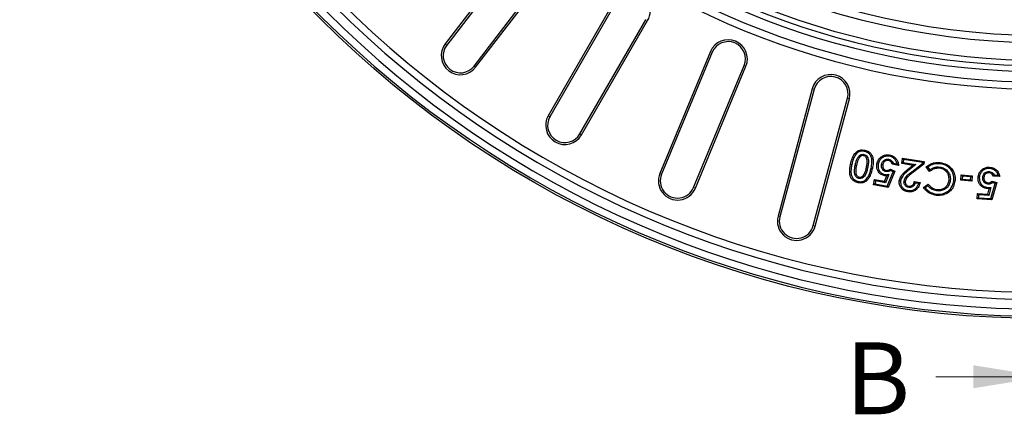
# Model space of a CAD drawing. Units: millimetres. Extents: x 0 to 420, y 0 to 297.
# Drawn here: x 43 to 111, y 113 to 141 of the extents above; entities that cross this region are included whole.
import ezdxf

# ---------------------------------------------------------------- set-up
doc = ezdxf.new("R2010")
doc.units = ezdxf.units.MM
doc.styles.add('SLDTEXTSTYLE0', font='TXT', dxfattribs={"width": 0.605})

msp = doc.modelspace()

# ---------------------------------------------------------------- linework, layer by layer
at = {"color": 7, "linetype": 'Continuous', "lineweight": 25}
for p, q in [((77.7792, 146.1326), (72.1989, 138.8602)), ((77.8855, 146.0511), (72.3052, 138.7787)), ((74.2082, 137.3184), (79.7886, 144.5908)), ((74.3145, 137.2369), (79.8948, 144.5093)), ((83.9361, 141.809), (79.3528, 133.8704)), ((84.0522, 141.742), (79.4688, 133.8034)), ((81.5462, 132.6041), (86.1295, 140.5426)), ((81.6622, 132.5371), (86.2455, 140.4756)), ((90.6047, 138.3259), (87.0968, 129.857)), ((90.7285, 138.2747), (87.2205, 129.8058)), ((89.4367, 128.8878), (92.9446, 137.3567)), ((89.5604, 128.8366), (93.0684, 137.3054)), ((97.6708, 135.7431), (95.2983, 126.8888)), ((97.8002, 135.7084), (95.4277, 126.8541)), ((97.7447, 126.2333), (100.1172, 135.0876)), ((97.8741, 126.1986), (100.2466, 135.0529)), ((101.2993, 131.3881), (101.3172, 131.4744)), ((100.905, 131.0558), (100.9702, 130.9964)), ((101.2566, 131.1802), (101.2381, 131.094)), ((102.9712, 130.8469), (102.9551, 130.7602)), ((103.2941, 130.5768), (103.557, 130.529)), ((103.8799, 130.54), (103.9386, 130.9222)), ((103.9804, 130.6138), (103.8799, 130.54)), ((104.6532, 130.4217), (103.8799, 130.54)), ((104.0123, 130.8217), (103.9386, 130.9222)), ((103.9386, 130.9222), (105.4423, 130.6922)), ((104.0123, 130.8217), (103.9804, 130.6138)), ((103.9804, 130.6138), (104.8691, 130.4778)), ((105.3418, 130.6184), (104.0123, 130.8217)), ((104.5826, 129.9829), (105.3302, 130.5435)), ((105.3302, 130.5435), (105.3418, 130.6184)), ((105.3302, 130.5435), (105.4119, 130.4945)), ((105.3418, 130.6184), (105.4423, 130.6922)), ((105.4423, 130.6922), (105.4119, 130.4945)), ((106.5472, 130.5262), (106.5581, 130.6137)), ((100.6518, 130.4403), (100.7381, 130.4222)), ((101.5226, 130.2833), (101.4363, 130.3013)), ((101.7575, 130.2248), (101.8437, 130.2064)), ((102.4786, 130.4862), (102.5653, 130.4702)), ((102.7906, 129.9874), (102.8059, 130.0743)), ((102.8789, 128.9785), (103.2955, 129.9795)), ((103.4106, 130.0266), (102.933, 128.879)), ((103.0906, 130.1617), (103.4106, 130.0266)), ((103.2955, 129.9795), (103.1012, 130.0615)), ((103.6573, 130.4212), (103.2274, 130.4993)), ((103.2955, 129.9795), (103.4106, 130.0266)), ((104.3702, 130.2019), (104.6532, 130.4217)), ((104.8691, 130.4778), (104.4243, 130.1322)), ((105.4119, 130.4945), (104.6355, 129.9123)), ((104.8691, 130.4778), (104.6532, 130.4217)), ((105.6894, 130.2917), (105.5655, 130.3096)), ((105.8109, 129.9843), (105.5655, 130.3096)), ((105.6894, 130.2917), (105.8285, 130.1073)), ((105.8285, 130.1073), (105.8109, 129.9843)), ((106.5143, 130.3046), (106.5047, 130.2169)), ((109.9464, 129.9943), (109.9404, 129.9063)), ((109.969, 130.2053), (109.9744, 130.2934)), ((100.8709, 129.2996), (100.8528, 129.2133)), ((100.907, 129.5179), (100.9248, 129.6043)), ((101.4193, 129.4498), (101.4805, 129.3863)), ((101.9258, 129.0622), (101.9942, 129.4396)), ((102.0652, 129.3371), (101.9942, 129.4396)), ((101.9942, 129.4396), (102.696, 129.312)), ((102.0652, 129.3371), (102.0283, 129.1332)), ((102.7496, 129.2127), (102.0652, 129.3371)), ((102.696, 129.312), (102.8553, 129.6881)), ((102.7496, 129.2127), (102.696, 129.312)), ((102.9936, 129.7884), (102.7496, 129.2127)), ((102.9936, 129.7884), (102.8553, 129.6881)), ((104.0416, 129.3208), (104.1288, 129.3072)), ((104.7551, 129.2913), (105.1581, 129.2295)), ((105.0495, 129.157), (104.8209, 129.192)), ((107.2485, 129.3725), (107.161, 129.3832)), ((107.4852, 129.3427), (107.5728, 129.3324)), ((107.9806, 129.3888), (108.0141, 129.767)), ((108.0762, 129.4688), (107.9806, 129.3888)), ((108.7375, 129.3212), (107.9806, 129.3888)), ((108.0941, 129.6714), (108.0141, 129.767)), ((108.0141, 129.767), (108.7711, 129.6995)), ((108.0941, 129.6714), (108.0762, 129.4688)), ((108.0762, 129.4688), (108.6575, 129.4169)), ((108.6755, 129.6195), (108.0941, 129.6714)), ((108.6575, 129.4169), (108.6755, 129.6195)), ((108.6575, 129.4169), (108.7375, 129.3212)), ((108.6755, 129.6195), (108.7711, 129.6995)), ((108.7711, 129.6995), (108.7375, 129.3212)), ((109.2644, 129.5762), (109.1764, 129.5819)), ((109.4975, 129.5776), (109.5856, 129.5722)), ((109.8658, 129.1164), (109.8711, 129.2045)), ((110.0712, 128.1195), (110.3709, 129.167)), ((110.4798, 129.227), (110.1364, 128.0269)), ((110.1667, 129.2268), (110.1452, 129.325)), ((110.1452, 129.325), (110.4798, 129.227)), ((110.3709, 129.167), (110.1667, 129.2268)), ((110.3004, 129.7623), (110.2432, 129.6776)), ((110.681, 129.649), (110.2432, 129.6776)), ((110.3004, 129.7623), (110.5689, 129.7447)), ((110.3709, 129.167), (110.4798, 129.227)), ((102.0283, 129.1332), (101.9258, 129.0622)), ((102.933, 128.879), (101.9258, 129.0622)), ((102.0283, 129.1332), (102.8789, 128.9785)), ((102.8789, 128.9785), (102.933, 128.879)), ((104.3684, 128.8852), (104.383, 128.9722)), ((105.3863, 128.8835), (105.7085, 129.1254)), ((105.5083, 128.865), (105.3863, 128.8835)), ((105.6928, 129.0034), (105.5083, 128.865)), ((105.6928, 129.0034), (105.7085, 129.1254)), ((106.3248, 128.6468), (106.3356, 128.7344)), ((109.1098, 128.0931), (109.1345, 128.4776)), ((109.2168, 128.3839), (109.1345, 128.4776)), ((109.1345, 128.4776), (109.8495, 128.4312)), ((109.8495, 128.4312), (109.9581, 128.8009)), ((110.073, 128.8792), (109.9142, 128.3387)), ((109.9581, 128.8009), (110.073, 128.8792)), ((106.2909, 128.4216), (106.2805, 128.334)), ((109.2034, 128.1754), (109.1098, 128.0931)), ((110.1364, 128.0269), (109.1098, 128.0931)), ((109.2168, 128.3839), (109.2034, 128.1754)), ((109.2034, 128.1754), (110.0712, 128.1195)), ((109.9142, 128.3387), (109.2168, 128.3839)), ((109.9142, 128.3387), (109.8495, 128.4312)), ((110.0712, 128.1195), (110.1364, 128.0269))]:
    msp.add_line(p, q, dxfattribs=at)
at = {"color": 8, "linetype": 'Continuous', "lineweight": 18}
for p, q in [((86.1295, 140.5426), (86.2455, 140.4756)), ((72.3052, 138.7787), (72.1989, 138.8602)), ((90.7285, 138.2747), (90.6047, 138.3259)), ((92.9446, 137.3567), (93.0684, 137.3054)), ((74.2082, 137.3184), (74.3145, 137.2369)), ((97.8002, 135.7084), (97.6708, 135.7431)), ((100.1172, 135.0876), (100.2466, 135.0529)), ((79.4688, 133.8034), (79.3528, 133.8704)), ((81.5462, 132.6041), (81.6622, 132.5371)), ((100.4152, 130.4852), (100.3289, 130.5034)), ((87.2205, 129.8058), (87.0968, 129.857)), ((104.4243, 130.1322), (104.3702, 130.2019)), ((104.5826, 129.9829), (104.6355, 129.9123)), ((89.4367, 128.8878), (89.5604, 128.8366)), ((95.4277, 126.8541), (95.2983, 126.8888)), ((97.7447, 126.2333), (97.8741, 126.1986))]:
    msp.add_line(p, q, dxfattribs=at)
at = {"color": 7, "linetype": 'Continuous', "lineweight": 18}
msp.add_line((106.2408, 115.7367), (113.8408, 115.7367), dxfattribs=at)
at = {"color": 7, "linetype": 'Continuous', "lineweight": 25, "flags": 128}
for points in [[(102.2487, 130.5112), (102.2097, 130.5181), (102.1619, 130.5267)], [(103.0175, 131.052), (103.0244, 131.0911), (103.0328, 131.1389)], [(102.7282, 129.7792), (102.7208, 129.7388), (102.7123, 129.6925)], [(103.8012, 129.3247), (103.7753, 129.3284), (103.7446, 129.3328), (103.7139, 129.3372)], [(104.3111, 128.6767), (104.307, 128.6508), (104.3022, 128.6202), (104.2974, 128.5895)]]:
    msp.add_lwpolyline(points, dxfattribs=at)
at = {"color": 7, "linetype": 'Continuous', "lineweight": 25}
for radius in [71.1667, 53.25]:
    msp.add_circle((113.8408, 190.9388), radius, dxfattribs=at)
for centre, radius, start, end in [((113.8408, 190.9388), 71.0119, 181.065207, 268.934793), ((113.8408, 190.9388), 70.5119, 181.340995, 268.659005), ((113.8408, 190.9388), 69.8469, 181.353764, 268.646236), ((113.8408, 190.9388), 69.3469, 181.090784, 268.909216), ((113.8408, 190.9388), 55.2444, 181.369281, 268.630719), ((113.8408, 190.9388), 54.7444, 181.727332, 268.272668), ((113.8408, 190.9388), 54.0167, 181.750612, 268.249388), ((113.8408, 190.9388), 53.6061, 181.652669, 268.347331), ((113.8408, 190.9388), 52, 245.463907, 354.536093), ((113.8408, 190.9388), 51.5, 245.570297, 354.429703), ((85.0908, 141.1423), 1.3333, 330, 150), ((73.2567, 138.0485), 1.3333, 142.5, 322.5), ((73.2567, 138.0485), 1.1994, 142.5, 322.5), ((91.8365, 137.8157), 1.3333, 337.5, 157.5), ((91.8365, 137.8157), 1.1994, 337.5, 157.5), ((98.9587, 135.398), 1.3333, 345, 165), ((98.9587, 135.398), 1.1994, 345, 165), ((80.5075, 133.2037), 1.3333, 150, 330), ((80.5075, 133.2037), 1.1994, 150, 330), ((88.3286, 129.3468), 1.3333, 157.5, 337.5), ((88.3286, 129.3468), 1.1994, 157.5, 337.5), ((96.5862, 126.5437), 1.3333, 165, 345), ((96.5862, 126.5437), 1.1994, 165, 345)]:
    msp.add_arc(centre, radius, start, end, dxfattribs=at)
for points, knots in [([(100.3289, 130.5034), (100.3592, 130.6318), (100.42, 130.8897), (100.5763, 131.1987), (100.7802, 131.4015), (100.9371, 131.4707), (101.091, 131.4981), (101.2004, 131.4962), (101.2905, 131.4794), (101.3172, 131.4744)], [0, 0, 0, 0, 0.2519436, 0.5062555, 0.6494097, 0.7941428, 0.8247087, 0.9480875, 1, 1, 1, 1]), ([(101.2993, 131.3881), (101.2197, 131.3997), (101.0848, 131.4193), (100.8973, 131.3643), (100.7307, 131.2398), (100.5841, 131.0366), (100.4801, 130.767), (100.4368, 130.5793), (100.4152, 130.4852)], [0, 0, 0, 0, 0.1665036, 0.2823664, 0.3981425, 0.5966175, 0.797816, 1, 1, 1, 1]), ([(100.905, 131.0558), (100.9413, 131.0898), (101.0056, 131.1499), (101.1274, 131.1908), (101.2095, 131.1885), (101.2517, 131.1811), (101.2566, 131.1802)], [0, 0, 0, 0, 0.3784224, 0.6699921, 0.9618322, 1, 1, 1, 1]), ([(101.7575, 130.2248), (101.7826, 130.3589), (101.8278, 130.6), (101.8045, 130.9172), (101.7212, 131.1136), (101.6393, 131.218), (101.5784, 131.2699), (101.4884, 131.3292), (101.3974, 131.3659), (101.3182, 131.3838), (101.2993, 131.3881)], [0, 0, 0, 0, 0.2877731, 0.5173805, 0.6602675, 0.7313115, 0.7961216, 0.8284469, 0.9589117, 1, 1, 1, 1]), ([(101.3172, 131.4744), (101.3675, 131.4619), (101.4429, 131.443), (101.5252, 131.405), (101.5819, 131.374), (101.6353, 131.3373), (101.7271, 131.2571), (101.8382, 131.0953), (101.922, 130.7814), (101.8953, 130.4702), (101.8549, 130.2636), (101.8437, 130.2064)], [0, 0, 0, 0, 0.0995384, 0.1492605, 0.1741015, 0.2238726, 0.2736256, 0.4083156, 0.5942001, 0.8874893, 1, 1, 1, 1]), ([(100.8528, 129.2133), (100.7629, 129.2401), (100.6052, 129.2873), (100.4268, 129.4465), (100.3067, 129.664), (100.2415, 130.0282), (100.2948, 130.318), (100.3289, 130.5034)], [0, 0, 0, 0, 0.17669813, 0.30989513, 0.44311406, 0.64380505, 1, 1, 1, 1]), ([(100.6518, 130.4403), (100.6696, 130.5159), (100.7042, 130.6623), (100.7764, 130.8766), (100.8621, 130.996), (100.905, 131.0558)], [0, 0, 0, 0, 0.3472136, 0.6727533, 1, 1, 1, 1]), ([(100.9702, 130.9964), (100.9263, 130.9318), (100.8456, 130.8131), (100.7825, 130.6129), (100.7529, 130.486), (100.7381, 130.4222)], [0, 0, 0, 0, 0.3732897, 0.6850532, 1, 1, 1, 1]), ([(101.2381, 131.094), (101.2065, 131.0976), (101.1431, 131.1049), (101.0461, 131.0686), (100.9966, 131.0215), (100.9702, 130.9964)], [0, 0, 0, 0, 0.316684, 0.6360496, 1, 1, 1, 1]), ([(101.4363, 130.3013), (101.4511, 130.3798), (101.4811, 130.5395), (101.494, 130.7485), (101.4529, 130.9164), (101.3881, 131.0181), (101.3086, 131.0748), (101.2592, 131.0882), (101.2381, 131.094)], [0, 0, 0, 0, 0.2651345, 0.539009, 0.6846947, 0.8311445, 0.9281574, 1, 1, 1, 1]), ([(101.2566, 131.1802), (101.3034, 131.1648), (101.397, 131.1339), (101.5028, 131.0146), (101.5755, 130.8361), (101.5782, 130.5808), (101.5427, 130.3904), (101.5226, 130.2833)], [0, 0, 0, 0, 0.1395773, 0.2793845, 0.4419326, 0.685967, 1, 1, 1, 1]), ([(102.7123, 129.6925), (102.6255, 129.7165), (102.4553, 129.7635), (102.2729, 129.9435), (102.1653, 130.1547), (102.1379, 130.3551), (102.1552, 130.4788), (102.1619, 130.5267)], [0, 0, 0, 0, 0.2389934, 0.4684648, 0.6640766, 0.8700643, 1, 1, 1, 1]), ([(102.1619, 130.5267), (102.1897, 130.6244), (102.2435, 130.8138), (102.4466, 131.0168), (102.6827, 131.138), (102.8867, 131.1605), (103.0019, 131.1434), (103.0328, 131.1389)], [0, 0, 0, 0, 0.2544139, 0.4930212, 0.7040926, 0.9206635, 1, 1, 1, 1]), ([(102.2487, 130.5112), (102.2399, 130.4224), (102.2243, 130.2664), (102.3078, 130.0554), (102.4347, 129.899), (102.5874, 129.8113), (102.6898, 129.788), (102.7282, 129.7792)], [0, 0, 0, 0, 0.2697733, 0.4740474, 0.6780324, 0.8791825, 1, 1, 1, 1]), ([(103.0175, 131.052), (102.9396, 131.0595), (102.7824, 131.0746), (102.5653, 130.9866), (102.3879, 130.8422), (102.2859, 130.6727), (102.2586, 130.5541), (102.2487, 130.5112)], [0, 0, 0, 0, 0.2222121, 0.4483436, 0.6507876, 0.8736174, 1, 1, 1, 1]), ([(102.4786, 130.4862), (102.4956, 130.5469), (102.5253, 130.6538), (102.6357, 130.7706), (102.7611, 130.8411), (102.8801, 130.8595), (102.9494, 130.8499), (102.9712, 130.8469)], [0, 0, 0, 0, 0.2745714, 0.4829855, 0.6908278, 0.9028933, 1, 1, 1, 1]), ([(102.9551, 130.7602), (102.9149, 130.7636), (102.8342, 130.7704), (102.7244, 130.7231), (102.6362, 130.6477), (102.5857, 130.5581), (102.5711, 130.495), (102.5653, 130.4702)], [0, 0, 0, 0, 0.2209791, 0.4439623, 0.6408926, 0.8584905, 1, 1, 1, 1]), ([(103.2274, 130.4993), (103.2089, 130.5476), (103.1769, 130.631), (103.0814, 130.7173), (103.0052, 130.7493), (102.962, 130.7587), (102.9551, 130.7602)], [0, 0, 0, 0, 0.38542389, 0.66578336, 0.94618768, 1, 1, 1, 1]), ([(102.9712, 130.8469), (103.0195, 130.8329), (103.1202, 130.8038), (103.2335, 130.7014), (103.2756, 130.6147), (103.2941, 130.5768)], [0, 0, 0, 0, 0.3421816, 0.7119427, 1, 1, 1, 1]), ([(103.557, 130.529), (103.5423, 130.5865), (103.51, 130.7128), (103.3883, 130.8781), (103.2162, 131.0024), (103.0823, 131.0358), (103.0175, 131.052)], [0, 0, 0, 0, 0.2210075, 0.4860791, 0.7512753, 1, 1, 1, 1]), ([(103.0328, 131.1389), (103.1266, 131.1132), (103.298, 131.0663), (103.4943, 130.8944), (103.6265, 130.6786), (103.6467, 130.5101), (103.6573, 130.4212)], [0, 0, 0, 0, 0.2798166, 0.5109704, 0.7419634, 1, 1, 1, 1]), ([(103.2941, 130.5768), (103.2843, 130.5651), (103.2626, 130.5392), (103.2399, 130.5135), (103.2274, 130.4993)], [0, 0, 0, 0, 0.4500197, 1, 1, 1, 1]), ([(103.557, 130.529), (103.5731, 130.5127), (103.6087, 130.4765), (103.64, 130.4408), (103.6573, 130.4212)], [0, 0, 0, 0, 0.4496532, 1, 1, 1, 1]), ([(105.5655, 130.3096), (105.6367, 130.3612), (105.7808, 130.4653), (105.9815, 130.562), (106.242, 130.6304), (106.4219, 130.6209), (106.5581, 130.6137)], [0, 0, 0, 0, 0.2469696, 0.4992088, 0.620573, 1, 1, 1, 1]), ([(106.5472, 130.5262), (106.4839, 130.5315), (106.3567, 130.542), (106.197, 130.5256), (106.0468, 130.4887), (105.9096, 130.4307), (105.7844, 130.3571), (105.7132, 130.308), (105.6894, 130.2917)], [0, 0, 0, 0, 0.2084274, 0.4186731, 0.5236251, 0.7158472, 0.9052966, 1, 1, 1, 1]), ([(107.4852, 129.3427), (107.4901, 129.4209), (107.4999, 129.5769), (107.4563, 129.8436), (107.3186, 130.1176), (107.0764, 130.357), (106.8019, 130.485), (106.6191, 130.5146), (106.5472, 130.5262)], [0, 0, 0, 0, 0.1387682, 0.2768795, 0.4745453, 0.6719363, 0.8709182, 1, 1, 1, 1]), ([(106.5581, 130.6137), (106.7124, 130.5821), (106.9874, 130.5258), (107.3079, 130.2711), (107.5122, 129.9619), (107.5938, 129.6312), (107.579, 129.4203), (107.5728, 129.3324)], [0, 0, 0, 0, 0.2551722, 0.4545391, 0.6536028, 0.8557611, 1, 1, 1, 1]), ([(100.4152, 130.4852), (100.3983, 130.3951), (100.3581, 130.1814), (100.3469, 129.8839), (100.42, 129.6262), (100.5178, 129.4843), (100.6015, 129.4145), (100.6926, 129.3558), (100.7803, 129.3206), (100.8558, 129.3031), (100.8709, 129.2996)], [0, 0, 0, 0, 0.1911893, 0.453975, 0.6119553, 0.7418621, 0.8061534, 0.8382282, 0.9676491, 1, 1, 1, 1]), ([(100.907, 129.5179), (100.8679, 129.53), (100.7838, 129.5561), (100.6804, 129.6603), (100.6059, 129.8202), (100.5915, 130.0211), (100.6113, 130.2335), (100.6384, 130.3719), (100.6518, 130.4403)], [0, 0, 0, 0, 0.1140421, 0.2452642, 0.3988163, 0.6029258, 0.8035294, 1, 1, 1, 1]), ([(100.7381, 130.4222), (100.7227, 130.3409), (100.6919, 130.1775), (100.6763, 129.9631), (100.7116, 129.796), (100.7681, 129.6954), (100.8414, 129.6294), (100.897, 129.6127), (100.9248, 129.6043)], [0, 0, 0, 0, 0.2680752, 0.5390439, 0.6893155, 0.813965, 0.9072197, 1, 1, 1, 1]), ([(101.5226, 130.2833), (101.5031, 130.1965), (101.4608, 130.0082), (101.3757, 129.7773), (101.2592, 129.6155), (101.1467, 129.5371), (101.0254, 129.5026), (100.9451, 129.513), (100.907, 129.5179)], [0, 0, 0, 0, 0.2431719, 0.5275439, 0.6652358, 0.7805673, 0.8959871, 1, 1, 1, 1]), ([(100.9248, 129.6043), (100.9606, 129.6003), (101.0326, 129.5921), (101.1332, 129.6303), (101.2304, 129.7157), (101.3551, 129.9355), (101.4022, 130.1478), (101.4363, 130.3013)], [0, 0, 0, 0, 0.1114991, 0.2240055, 0.3235504, 0.5112509, 1, 1, 1, 1]), ([(101.4193, 129.4498), (101.4808, 129.529), (101.5993, 129.6813), (101.6934, 129.9539), (101.736, 130.134), (101.7575, 130.2248)], [0, 0, 0, 0, 0.3494141, 0.6723653, 1, 1, 1, 1]), ([(101.8437, 130.2064), (101.8088, 130.0636), (101.7557, 129.8467), (101.6328, 129.5669), (101.5319, 129.4473), (101.4805, 129.3863)], [0, 0, 0, 0, 0.4852774, 0.7377234, 1, 1, 1, 1]), ([(102.7906, 129.9874), (102.7503, 129.9983), (102.6622, 130.0222), (102.5609, 130.1139), (102.4903, 130.2335), (102.4631, 130.3616), (102.4738, 130.4475), (102.4786, 130.4862)], [0, 0, 0, 0, 0.1896885, 0.4145398, 0.6040944, 0.8220279, 1, 1, 1, 1]), ([(102.5653, 130.4702), (102.5606, 130.4276), (102.5518, 130.3478), (102.588, 130.2339), (102.6511, 130.1473), (102.7289, 130.0934), (102.7827, 130.08), (102.8059, 130.0743)], [0, 0, 0, 0, 0.2470811, 0.462924, 0.6785246, 0.8617389, 1, 1, 1, 1]), ([(103.1012, 130.0615), (103.0849, 130.0517), (103.0219, 130.0138), (102.9153, 129.9766), (102.8256, 129.9844), (102.7906, 129.9874)], [0, 0, 0, 0, 0.1752134, 0.6784226, 1, 1, 1, 1]), ([(102.8059, 130.0743), (102.8425, 130.0723), (102.9226, 130.0681), (103.0189, 130.1111), (103.0723, 130.1488), (103.0906, 130.1617)], [0, 0, 0, 0, 0.3560497, 0.7797792, 1, 1, 1, 1]), ([(103.1012, 130.0615), (103.1002, 130.0721), (103.0982, 130.094), (103.0945, 130.1275), (103.0919, 130.1503), (103.0906, 130.1617)], [0, 0, 0, 0, 0.3205929, 0.6602958, 1, 1, 1, 1]), ([(103.7139, 129.3372), (103.7396, 129.4288), (103.8039, 129.6577), (104.0521, 129.9467), (104.2662, 130.1184), (104.3702, 130.2019)], [0, 0, 0, 0, 0.2553131, 0.6379883, 1, 1, 1, 1]), ([(104.4243, 130.1322), (104.3511, 130.0742), (104.2046, 129.9582), (103.985, 129.7408), (103.8436, 129.5193), (103.8094, 129.362), (103.8012, 129.3247)], [0, 0, 0, 0, 0.2684648, 0.5373708, 0.8903921, 1, 1, 1, 1]), ([(104.0416, 129.3208), (104.0586, 129.3807), (104.1029, 129.5369), (104.2981, 129.7646), (104.4796, 129.9038), (104.5826, 129.9829)], [0, 0, 0, 0, 0.2122079, 0.5529999, 1, 1, 1, 1]), ([(104.6355, 129.9123), (104.5339, 129.8343), (104.379, 129.7153), (104.196, 129.5121), (104.1518, 129.3773), (104.1288, 129.3072)], [0, 0, 0, 0, 0.4775491, 0.7284907, 1, 1, 1, 1]), ([(106.5047, 130.2169), (106.4082, 130.2203), (106.2065, 130.2273), (105.9759, 130.1075), (105.8519, 130.015), (105.8109, 129.9843)], [0, 0, 0, 0, 0.3800468, 0.7948048, 1, 1, 1, 1]), ([(105.8285, 130.1073), (105.8825, 130.1437), (106.0155, 130.2336), (106.2517, 130.318), (106.431, 130.3088), (106.5143, 130.3046)], [0, 0, 0, 0, 0.2674446, 0.6596806, 1, 1, 1, 1]), ([(107.161, 129.3832), (107.1646, 129.4747), (107.1713, 129.6474), (107.0737, 129.8875), (106.9096, 130.0669), (106.7102, 130.1793), (106.5686, 130.2052), (106.5047, 130.2169)], [0, 0, 0, 0, 0.2298027, 0.4333149, 0.6371867, 0.8361149, 1, 1, 1, 1]), ([(106.5143, 130.3046), (106.6206, 130.2816), (106.8151, 130.2396), (107.05, 130.0622), (107.1983, 129.8396), (107.2627, 129.598), (107.253, 129.4428), (107.2485, 129.3725)], [0, 0, 0, 0, 0.2438047, 0.4460914, 0.6488549, 0.8409159, 1, 1, 1, 1]), ([(109.1764, 129.5819), (109.1916, 129.6804), (109.2104, 129.8025), (109.2799, 129.9308), (109.3297, 130.006), (109.4331, 130.1212), (109.6137, 130.2475), (109.8205, 130.2979), (109.9401, 130.2944), (109.9744, 130.2934)], [0, 0, 0, 0, 0.2485749, 0.3078285, 0.3670776, 0.4764991, 0.6975943, 0.9133571, 1, 1, 1, 1]), ([(109.969, 130.2053), (109.8916, 130.2037), (109.7298, 130.2003), (109.5514, 130.1015), (109.4379, 129.9965), (109.3816, 129.927), (109.3168, 129.8199), (109.2763, 129.7053), (109.267, 129.605), (109.2644, 129.5762)], [0, 0, 0, 0, 0.21869816, 0.45786897, 0.55950514, 0.66118823, 0.71191335, 0.91752505, 1, 1, 1, 1]), ([(109.4975, 129.5776), (109.5078, 129.6409), (109.5255, 129.7508), (109.6207, 129.8799), (109.7365, 129.9632), (109.8526, 129.9964), (109.9236, 129.9948), (109.9464, 129.9943)], [0, 0, 0, 0, 0.2784872, 0.4832238, 0.6875474, 0.8993028, 1, 1, 1, 1]), ([(109.9404, 129.9063), (109.8937, 129.9041), (109.8054, 129.8999), (109.6977, 129.8297), (109.6259, 129.74), (109.5937, 129.6498), (109.5877, 129.5932), (109.5856, 129.5722)], [0, 0, 0, 0, 0.2546853, 0.4805495, 0.6852817, 0.8832293, 1, 1, 1, 1]), ([(110.2432, 129.6776), (110.2188, 129.7241), (110.1768, 129.8042), (110.0701, 129.8791), (109.9905, 129.901), (109.9468, 129.9056), (109.9404, 129.9063)], [0, 0, 0, 0, 0.3889708, 0.6700737, 0.951454, 1, 1, 1, 1]), ([(109.9464, 129.9943), (109.9956, 129.9862), (110.0926, 129.9704), (110.2158, 129.8862), (110.2762, 129.8077), (110.2995, 129.7639), (110.3004, 129.7623)], [0, 0, 0, 0, 0.335986, 0.661897, 0.9875127, 1, 1, 1, 1]), ([(110.5689, 129.7447), (110.5662, 129.7531), (110.5527, 129.7961), (110.5278, 129.8544), (110.4636, 129.9629), (110.3758, 130.0569), (110.2691, 130.1231), (110.1561, 130.1769), (110.0579, 130.1976), (109.9777, 130.2046), (109.969, 130.2053)], [0, 0, 0, 0, 0.0331451, 0.16751, 0.2345624, 0.5020131, 0.6343046, 0.7002524, 0.9673531, 1, 1, 1, 1]), ([(109.9744, 130.2934), (110.027, 130.2877), (110.1059, 130.2792), (110.188, 130.2536), (110.222, 130.241), (110.2434, 130.2324), (110.3067, 130.204), (110.4326, 130.1272), (110.5797, 129.966), (110.6551, 129.7867), (110.6755, 129.6782), (110.681, 129.649)], [0, 0, 0, 0, 0.1525814, 0.2288108, 0.2478485, 0.2573667, 0.2954555, 0.448576, 0.6805838, 0.9139165, 1, 1, 1, 1]), ([(101.4805, 129.3863), (101.4161, 129.3347), (101.3378, 129.2718), (101.214, 129.2231), (101.0991, 129.1941), (100.9703, 129.1916), (100.8786, 129.2085), (100.8528, 129.2133)], [0, 0, 0, 0, 0.3610854, 0.4397443, 0.5871664, 0.884098, 1, 1, 1, 1]), ([(100.8709, 129.2996), (100.9525, 129.2893), (101.0652, 129.2751), (101.2352, 129.3201), (101.3388, 129.3777), (101.4023, 129.4346), (101.4193, 129.4498)], [0, 0, 0, 0, 0.4106825, 0.5676348, 0.8845006, 1, 1, 1, 1]), ([(102.8553, 129.6881), (102.8434, 129.6871), (102.8195, 129.685), (102.7716, 129.6847), (102.736, 129.6894), (102.7123, 129.6925)], [0, 0, 0, 0, 0.2504303, 0.5010197, 1, 1, 1, 1]), ([(102.7282, 129.7792), (102.7533, 129.7763), (102.8038, 129.7704), (102.8924, 129.7804), (102.9557, 129.7854), (102.9936, 129.7884)], [0, 0, 0, 0, 0.2833216, 0.5717614, 1, 1, 1, 1]), ([(104.2974, 128.5895), (104.1969, 128.6146), (104.0274, 128.657), (103.8437, 128.8256), (103.7401, 129.0168), (103.6997, 129.1958), (103.7106, 129.3043), (103.7139, 129.3372)], [0, 0, 0, 0, 0.2905205, 0.490228, 0.6896965, 0.9056985, 1, 1, 1, 1]), ([(103.8012, 129.3247), (103.7994, 129.257), (103.7958, 129.1209), (103.879, 128.9281), (104.0153, 128.7803), (104.1715, 128.7038), (104.2709, 128.6845), (104.3111, 128.6767)], [0, 0, 0, 0, 0.2197113, 0.4421251, 0.668373, 0.8659717, 1, 1, 1, 1]), ([(104.3684, 128.8852), (104.309, 128.901), (104.2084, 128.9277), (104.1033, 129.0322), (104.0455, 129.1447), (104.0332, 129.2462), (104.0397, 129.3039), (104.0416, 129.3208)], [0, 0, 0, 0, 0.298364, 0.5054132, 0.7124383, 0.9157069, 1, 1, 1, 1]), ([(104.1288, 129.3072), (104.1266, 129.2643), (104.1228, 129.1894), (104.1708, 129.0924), (104.2374, 129.023), (104.3137, 128.9863), (104.3641, 128.9761), (104.383, 128.9722)], [0, 0, 0, 0, 0.2701778, 0.4710092, 0.6715448, 0.8764353, 1, 1, 1, 1]), ([(105.1581, 129.2295), (105.1232, 129.1082), (105.066, 128.9091), (104.8621, 128.7011), (104.6477, 128.5943), (104.4502, 128.5714), (104.336, 128.585), (104.2974, 128.5895)], [0, 0, 0, 0, 0.3113485, 0.5111062, 0.7112395, 0.9025311, 1, 1, 1, 1]), ([(104.3111, 128.6767), (104.4084, 128.6705), (104.5735, 128.6601), (104.7875, 128.7596), (104.9368, 128.9), (105.014, 129.0438), (105.042, 129.1332), (105.0495, 129.157)], [0, 0, 0, 0, 0.2967774, 0.5035373, 0.7099734, 0.9226086, 1, 1, 1, 1]), ([(104.8209, 129.192), (104.807, 129.1558), (104.7757, 129.0743), (104.6869, 128.9683), (104.5636, 128.8941), (104.4501, 128.8755), (104.387, 128.883), (104.3684, 128.8852)], [0, 0, 0, 0, 0.1948444, 0.4373411, 0.6804282, 0.9054238, 1, 1, 1, 1]), ([(104.383, 128.9722), (104.4183, 128.9698), (104.4892, 128.9651), (104.5862, 129.007), (104.6656, 129.0756), (104.7261, 129.172), (104.745, 129.2496), (104.7551, 129.2913)], [0, 0, 0, 0, 0.192269, 0.3861144, 0.562336, 0.764886, 1, 1, 1, 1]), ([(104.8209, 129.192), (104.8115, 129.2069), (104.7907, 129.2398), (104.7677, 129.2731), (104.7551, 129.2913)], [0, 0, 0, 0, 0.4500529, 1, 1, 1, 1]), ([(105.0495, 129.157), (105.0661, 129.1678), (105.103, 129.1919), (105.1385, 129.2162), (105.1581, 129.2295)], [0, 0, 0, 0, 0.4499054, 1, 1, 1, 1]), ([(107.5728, 129.3324), (107.5461, 129.2012), (107.4956, 128.9525), (107.2717, 128.6443), (106.9718, 128.4362), (106.6288, 128.3198), (106.3923, 128.3295), (106.2805, 128.334)], [0, 0, 0, 0, 0.2191321, 0.4152535, 0.6112669, 0.8161829, 1, 1, 1, 1]), ([(106.2909, 128.4216), (106.4248, 128.4194), (106.6926, 128.4149), (107.0612, 128.5812), (107.3274, 128.8452), (107.4495, 129.1194), (107.476, 129.2847), (107.4852, 129.3427)], [0, 0, 0, 0, 0.2372785, 0.4748179, 0.7007819, 0.8949481, 1, 1, 1, 1]), ([(107.2485, 129.3725), (107.2278, 129.273), (107.1886, 129.0849), (107.0111, 128.859), (106.7826, 128.6988), (106.5388, 128.6324), (106.383, 128.6429), (106.3248, 128.6468)], [0, 0, 0, 0, 0.2307697, 0.4366376, 0.6418661, 0.8661695, 1, 1, 1, 1]), ([(106.3356, 128.7344), (106.4413, 128.7327), (106.6405, 128.7295), (106.891, 128.8715), (107.0674, 129.0624), (107.141, 129.2461), (107.157, 129.3558), (107.161, 129.3832)], [0, 0, 0, 0, 0.267524, 0.5041871, 0.7144662, 0.928858, 1, 1, 1, 1]), ([(109.9581, 128.8009), (109.9128, 128.8044), (109.7887, 128.8141), (109.6239, 128.8419), (109.4524, 128.9333), (109.3102, 129.0652), (109.1997, 129.2686), (109.1715, 129.4504), (109.1754, 129.5542), (109.1764, 129.5819)], [0, 0, 0, 0, 0.1085668, 0.2976959, 0.3919326, 0.5689689, 0.7522267, 0.9338121, 1, 1, 1, 1]), ([(109.2644, 129.5762), (109.2644, 129.5019), (109.2645, 129.3515), (109.3576, 129.1505), (109.5045, 128.9979), (109.7476, 128.8886), (109.9442, 128.8829), (110.073, 128.8792)], [0, 0, 0, 0, 0.17993847, 0.36394149, 0.52438044, 0.68865489, 1, 1, 1, 1]), ([(109.8658, 129.1164), (109.8185, 129.1244), (109.7217, 129.1406), (109.6084, 129.2302), (109.5295, 129.3463), (109.4954, 129.4662), (109.4969, 129.5458), (109.4975, 129.5776)], [0, 0, 0, 0, 0.2168513, 0.4434039, 0.6364784, 0.854603, 1, 1, 1, 1]), ([(109.5856, 129.5722), (109.5867, 129.5205), (109.5887, 129.4311), (109.6502, 129.3184), (109.7274, 129.2458), (109.8068, 129.2114), (109.8541, 129.2063), (109.8711, 129.2045)], [0, 0, 0, 0, 0.2954391, 0.5102416, 0.7246254, 0.9010187, 1, 1, 1, 1]), ([(110.1667, 129.2268), (110.1525, 129.2157), (110.092, 129.168), (109.9891, 129.1191), (109.8978, 129.1171), (109.8658, 129.1164)], [0, 0, 0, 0, 0.1657954, 0.7083703, 1, 1, 1, 1]), ([(109.8711, 129.2045), (109.9063, 129.2064), (109.9857, 129.2108), (110.0771, 129.2647), (110.1275, 129.3093), (110.1452, 129.325)], [0, 0, 0, 0, 0.3405458, 0.7685118, 1, 1, 1, 1]), ([(110.5689, 129.7447), (110.577, 129.7382), (110.6169, 129.7062), (110.6526, 129.6743), (110.681, 129.649)], [0, 0, 0, 0, 0.202983, 1, 1, 1, 1]), ([(106.2805, 128.334), (106.1354, 128.3674), (105.8492, 128.4331), (105.5533, 128.6592), (105.4269, 128.8289), (105.3863, 128.8835)], [0, 0, 0, 0, 0.4109608, 0.8104352, 1, 1, 1, 1]), ([(105.5083, 128.865), (105.5356, 128.8323), (105.6445, 128.7019), (105.8973, 128.5115), (106.1567, 128.4522), (106.2909, 128.4216)], [0, 0, 0, 0, 0.1391089, 0.5546022, 1, 1, 1, 1]), ([(106.3248, 128.6468), (106.2114, 128.6731), (105.9852, 128.7254), (105.79, 128.8907), (105.7042, 128.9903), (105.6928, 129.0034)], [0, 0, 0, 0, 0.4665003, 0.9295538, 1, 1, 1, 1]), ([(105.7085, 129.1254), (105.7859, 129.0359), (105.9067, 128.8963), (106.1332, 128.7735), (106.2668, 128.7477), (106.3356, 128.7344)], [0, 0, 0, 0, 0.4639127, 0.7238024, 1, 1, 1, 1])]:
    msp.add_open_spline(points, degree=3, knots=knots, dxfattribs=at)
at = {"color": 7, "linetype": 'Continuous', "lineweight": 18}
msp.add_solid([(113.8408, 115.7367), (108.8408, 116.5367), (108.8408, 114.9367)], dxfattribs=at)

# ---------------------------------------------------------------- texts
at = {"color": 7, "linetype": 'Continuous', "insert": (99.9754, 118.1257), "char_height": 5, "attachment_point": 1, "style": 'SLDTEXTSTYLE0'}
msp.add_mtext('B', dxfattribs=at)

doc.saveas('drawing.dxf')
